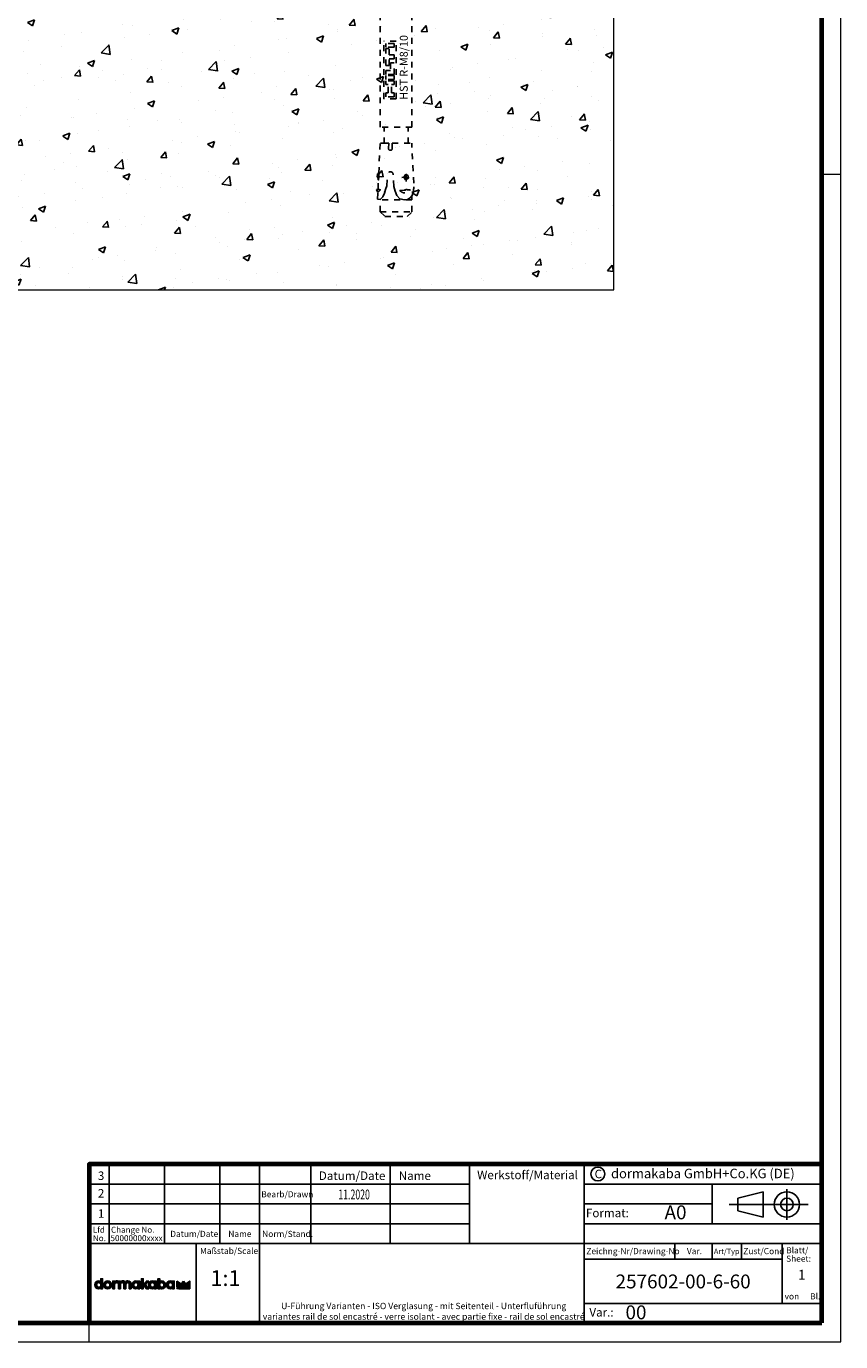
# Model space of a CAD drawing. Units: millimetres. Extents: x 5971 to 7160, y 2435 to 12105.
# Drawn here: x 6954 to 7160, y 2436 to 2768 of the extents above; entities that cross this region are included whole.
import ezdxf
from ezdxf.enums import TextEntityAlignment as Align

# ---------------------------------------------------------------- set-up
doc = ezdxf.new("R2010")
doc.units = ezdxf.units.MM
for name, pattern in [('ACAD_ISO02W100', [15, 12, -3]), ('HIDDEN', [4.5, 1.5, -1.5, 1.5]), ('VERDECKTX2', [0.75, 0.5, -0.25])]:
    doc.linetypes.add(name, pattern=pattern)
for name, color, linetype in [('01_ZRahmen', 7, 'Continuous'), ('02_Bemaßung', 4, 'Continuous'), ('04_Verdeckt', 1, 'VERDECKTX2'), ('05_Schraffur', 1, 'Continuous'), ('Laser_Strahl', 10, 'ACAD_ISO02W100'), ('Logo', 7, 'Continuous')]:
    doc.layers.add(name, color=color, linetype=linetype)
doc.layers.get('Laser_Strahl').off()
doc.styles.add('ACANSGDT', font='amgdtans.shx')
doc.styles.add('SLDTEXTSTYLE1', font='TXT', dxfattribs={"width": 0.605})
doc.styles.get("Standard").update_dxf_attribs({"font": 'arial.ttf'})

# ---------------------------------------------------------------- blocks, each defined once
blk = doc.blocks.new('Boden UF Teleskopfüße Mindestmaß')
at = {"layer": '05_Schraffur'}
h = blk.add_hatch(dxfattribs=at)
h.set_pattern_fill('AR-CONC', color=256, scale=0.1)
h.paths.add_polyline_path([(11, -117.5), (-5, -117.5), (-42.25, -117.5), (-42.25, -192.5), (200, -192.5), (200, -117.5), (149, -117.5), (149, -125.45), (141, -125.45), (141, -117.5), (125, -117.5), (19, -117.5), (19, -125.45), (11, -125.45)])
h.paths.add_polyline_path([(11.88, -129.7), (15, -129.7), (15, -144.2), (11.88, -144.2)], flags=16)
h.paths.add_polyline_path([(12.4, -131.5), (13.26, -131.5), (13.26, -133.15), (14.48, -133.15), (14.48, -134.13), (13.26, -134.13), (13.26, -135.79), (12.4, -135.79)], flags=0)
h.paths.add_polyline_path([(12.4, -131.2), (12.4, -130.22), (14.48, -130.22), (14.48, -131.2)], flags=0)
h.paths.add_polyline_path([(12.4, -137.07), (13.62, -137.07), (13.62, -135.11), (14.48, -135.11), (14.48, -138.05), (12.4, -138.05)], flags=0)
h.paths.add_polyline_path([(12.4, -138.35), (14.48, -138.35), (14.48, -139.33), (12.4, -139.33)], flags=0)
h.paths.add_polyline_path([(12.4, -139.64), (14.48, -139.64), (14.48, -140.62), (13.87, -140.62), (13.87, -142.7), (14.48, -142.7), (14.48, -143.68), (12.4, -143.68), (12.4, -142.7), (13.01, -142.7), (13.01, -140.62), (12.4, -140.62)], flags=0)
h.paths.add_polyline_path([(19, -169.77), (11, -169.77), (11, -172.75), (12.2, -173.95), (17.8, -173.95), (19, -172.75)], flags=16)
h.paths.add_polyline_path([(11.98, -151.66), (11.98, -155.46), (18.02, -155.46), (18.02, -151.66, -0.414214), (18.33, -151.35), (11.67, -151.35, -0.414214)], flags=16)
h.paths.add_polyline_path([(10.55, -164.65), (10.44, -167.05), (11.03, -167.19, -0.057168), (10.4, -167.86), (10.32, -169.57), (10.97, -169.61), (11.68, -168.97), (12.08, -168.06), (12.37, -167.1), (12.67, -166.18), (12.82, -163.17, -0.809963), (14.29, -163.32), (14.45, -166.38), (14.78, -167.51), (15.16, -168.65), (15.96, -169.49), (17.11, -169.71), (17.87, -169.61), (18.54, -169.26), (19.03, -168.67), (19.29, -167.96, 0.062473), (19.47, -165.48), (19.47, -165.48, -0.062473), (19.29, -167.96), (19.03, -168.67), (18.54, -169.26), (17.87, -169.61), (17.11, -169.71), (15.96, -169.49), (15.16, -168.65), (14.78, -167.51), (14.45, -166.38), (14.29, -163.32, 0.809963), (12.82, -163.17), (12.67, -166.18), (12.37, -167.1), (12.08, -168.06), (11.68, -168.97), (10.97, -169.61), (10.32, -169.57), (10.4, -167.86), (10.03, -167.14), (10.44, -167.05), (10.55, -164.74, 0.299729), (10.49, -164.64), (10.29, -163.12), (10.54, -163.09, 0.257722), (10.62, -163.04, -0.079775)], flags=16)
h.paths.add_polyline_path([(17.53, -163.99), (17.5, -163.28), (16.92, -164.02)], flags=16)
h.paths.add_polyline_path([(15.91, -167.35, -0.080475), (18.58, -167.21), (18.58, -167.21, -0.520201)], flags=16)
h.paths.add_polyline_path([(141.88, -129.7), (145, -129.7), (145, -144.2), (141.88, -144.2)], flags=16)
h.paths.add_polyline_path([(149, -169.77), (141, -169.77), (141, -172.75), (142.2, -173.95), (147.8, -173.95), (149, -172.75)], flags=16)
h.paths.add_polyline_path([(141.98, -151.66), (141.98, -155.46), (148.02, -155.46), (148.02, -151.66, -0.414214), (148.32, -151.35), (141.67, -151.35, -0.414214)], flags=16)
h.paths.add_polyline_path([(142.4, -131.5), (143.26, -131.5), (143.26, -133.15), (144.48, -133.15), (144.48, -134.13), (143.26, -134.13), (143.26, -135.79), (142.4, -135.79)], flags=0)
h.paths.add_polyline_path([(142.4, -131.2), (142.4, -130.22), (144.48, -130.22), (144.48, -131.2)], flags=0)
h.paths.add_polyline_path([(142.4, -137.07), (143.62, -137.07), (143.62, -135.11), (144.48, -135.11), (144.48, -138.05), (142.4, -138.05)], flags=0)
h.paths.add_polyline_path([(142.4, -138.35), (144.48, -138.35), (144.48, -139.33), (142.4, -139.33)], flags=0)
h.paths.add_polyline_path([(142.4, -139.64), (144.48, -139.64), (144.48, -140.62), (143.87, -140.62), (143.87, -142.7), (144.48, -142.7), (144.48, -143.68), (142.4, -143.68), (142.4, -142.7), (143.01, -142.7), (143.01, -140.62), (142.4, -140.62)], flags=0)
h.paths.add_polyline_path([(140.55, -164.65), (140.44, -167.05), (141.03, -167.19, -0.057168), (140.4, -167.86), (140.32, -169.57), (140.97, -169.61), (141.68, -168.97), (142.08, -168.06), (142.37, -167.1), (142.67, -166.18), (142.82, -163.17, -0.809963), (144.29, -163.32), (144.45, -166.38), (144.78, -167.51), (145.16, -168.65), (145.96, -169.49), (147.11, -169.71), (147.87, -169.61), (148.54, -169.26), (149.03, -168.67), (149.29, -167.96, 0.062473), (149.47, -165.48), (149.47, -165.48, -0.062473), (149.29, -167.96), (149.03, -168.67), (148.54, -169.26), (147.87, -169.61), (147.11, -169.71), (145.96, -169.49), (145.16, -168.65), (144.78, -167.51), (144.45, -166.38), (144.29, -163.32, 0.809963), (142.82, -163.17), (142.67, -166.18), (142.37, -167.1), (142.08, -168.06), (141.68, -168.97), (140.97, -169.61), (140.32, -169.57), (140.4, -167.86), (140.03, -167.14), (140.44, -167.05), (140.55, -164.74, 0.299729), (140.49, -164.64), (140.29, -163.12), (140.54, -163.09, 0.257722), (140.62, -163.04, -0.079775)], flags=16)
h.paths.add_polyline_path([(147.53, -163.99), (147.5, -163.28), (146.92, -164.02)], flags=16)
h.paths.add_polyline_path([(145.91, -167.35, -0.080475), (148.58, -167.21), (148.58, -167.21, -0.520201)], flags=16)
h.paths.add_polyline_path([(18.5, -144.99), (18.5, -126.88), (15.4, -126.88), (15.4, -144.99)], flags=24)
h.paths.add_polyline_path([(148.5, -144.99), (148.5, -126.88), (145.4, -126.88), (145.4, -144.99)], flags=24)
at = {"color": 7, "linetype": 'Continuous', "lineweight": 15}
for p, q in [((200, -192.5), (200, -117.5)), ((-42.25, -192.5), (200, -192.5))]:
    blk.add_line(p, q, dxfattribs=at)
at = {"layer": '04_Verdeckt', "linetype": 'HIDDEN'}
for p, q in [((141, -151.35), (141, -111.5)), ((149, -151.35), (149, -111.5)), ((145, -129.7), (141.88, -129.7)), ((141.88, -144.2), (141.88, -129.7)), ((144.48, -130.22), (142.4, -130.22)), ((142.4, -131.2), (142.4, -130.22)), ((144.48, -131.2), (142.4, -131.2)), ((142.4, -135.79), (142.4, -131.5)), ((143.26, -131.5), (142.4, -131.5)), ((143.26, -133.15), (143.26, -131.5)), ((144.48, -131.2), (144.48, -130.22)), ((145, -144.2), (145, -129.7)), ((143.26, -135.79), (142.4, -135.79)), ((144.48, -133.15), (143.26, -133.15)), ((144.48, -134.13), (143.26, -134.13)), ((143.26, -135.79), (143.26, -134.13)), ((143.62, -135.11), (143.62, -137.07)), ((144.48, -135.11), (143.62, -135.11)), ((144.48, -134.13), (144.48, -133.15)), ((144.48, -138.05), (144.48, -135.11)), ((142.4, -138.05), (142.4, -137.07)), ((143.62, -137.07), (142.4, -137.07)), ((144.48, -138.05), (142.4, -138.05)), ((142.4, -139.33), (142.4, -138.35)), ((144.48, -138.35), (142.4, -138.35)), ((144.48, -139.33), (142.4, -139.33)), ((144.48, -139.33), (144.48, -138.35)), ((142.4, -140.62), (142.4, -139.64)), ((144.48, -139.64), (142.4, -139.64)), ((143.01, -140.62), (142.4, -140.62)), ((142.4, -143.68), (142.4, -142.7)), ((143.01, -142.7), (142.4, -142.7)), ((143.01, -142.7), (143.01, -140.62)), ((143.87, -142.7), (143.87, -140.62)), ((143.87, -140.62), (144.48, -140.62)), ((144.48, -142.7), (143.87, -142.7)), ((144.48, -140.62), (144.48, -139.64)), ((144.48, -143.68), (144.48, -142.7)), ((145, -144.2), (141.88, -144.2)), ((144.48, -143.68), (142.4, -143.68)), ((149, -151.35), (141, -151.35)), ((141.98, -155.46), (141.98, -151.66)), ((148.02, -155.46), (148.02, -151.66)), ((140.63, -163), (140.98, -155.46)), ((143.14, -155.46), (140.98, -155.46)), ((141.05, -155.46), (148.95, -155.46)), ((143.07, -156.8), (143.14, -155.46)), ((144.05, -156.8), (143.98, -155.46)), ((149.47, -165.48), (148.95, -155.46)), ((141.34, -163.93), (140.02, -163.87)), ((140.54, -163.09), (140.29, -163.12)), ((140.49, -164.64), (140.29, -163.12)), ((140.44, -167.05), (140.55, -164.74)), ((142.67, -166.18), (142.82, -163.17)), ((144.45, -166.38), (144.29, -163.32)), ((146.43, -164.05), (148.53, -163.94)), ((147.5, -163.28), (146.92, -164.02)), ((146.92, -164.02), (147.39, -164.68)), ((147.39, -164.68), (148.1, -164.28)), ((147.59, -165.1), (147.48, -162.91)), ((148.07, -163.65), (147.5, -163.28)), ((148.1, -164.28), (148.07, -163.65)), ((140.44, -167.05), (140.03, -167.14)), ((141.03, -167.19), (140.03, -167.14)), ((140.4, -167.86), (140.03, -167.14)), ((140.32, -169.57), (140.4, -167.86)), ((141.03, -167.19), (140.44, -167.05)), ((140.97, -169.61), (141.68, -168.97)), ((141.68, -168.97), (142.08, -168.06)), ((142.08, -168.06), (142.37, -167.1)), ((142.37, -167.1), (142.67, -166.18)), ((144.78, -167.51), (144.45, -166.38)), ((145.16, -168.65), (144.78, -167.51)), ((145.96, -169.49), (145.16, -168.65)), ((145.91, -167.35), (148.58, -167.21)), ((148.54, -169.26), (147.87, -169.61)), ((149.03, -168.67), (148.54, -169.26)), ((149, -172.75), (149, -168.73)), ((149.29, -167.96), (149.03, -168.67)), ((140.97, -169.61), (140.32, -169.57)), ((141, -172.75), (141, -169.59)), ((149, -169.77), (141, -169.77)), ((147.11, -169.71), (145.96, -169.49)), ((147.87, -169.61), (147.11, -169.71)), ((141, -172.75), (142.2, -173.95)), ((141, -172.75), (149, -172.75)), ((142.2, -173.95), (147.8, -173.95)), ((147.8, -173.95), (149, -172.75))]:
    blk.add_line(p, q, dxfattribs=at)
for centre, radius, start, end in [((141.67, -151.66), 0.307, 0, 90), ((148.32, -151.66), 0.307, 90, 180), ((143.56, -156.73), 0.495, 188.5979, 351.4021), ((143.54, -163.4), 0.756, 6.1253, 162.1482), ((140.45, -164.74), 0.101, 357.3502, 64.0901), ((140.53, -162.99), 0.101, 277.3502, 357.3502), ((135.56, -163.63), 5.09, 348.4927, 6.2076), ((139.49, -166), 10, 348.7007, 3), ((137.8, -164.79), 4.02, 310.2631, 323.3507), ((147.68, -175.54), 8.38, 83.798, 102.202), ((147.19, -166.34), 1.64, 218.0331, 327.9669)]:
    blk.add_arc(centre, radius, start, end, dxfattribs=at)
blk.add_text('HST R-M8/10', height=2, rotation=90, dxfattribs=at).set_placement((147.95, -144.48))
blk = doc.blocks.new('LOGO DORMAKABA')
at = {"layer": 'Logo', "true_color": 0x004993}
h = blk.add_hatch(color=154, dxfattribs=at)
h.dxf.hatch_style = 2
edge = h.paths.add_edge_path()
edge.add_spline(control_points=[(19.5, 22.6), (17.7, 24.5), (15.3, 25.5), (12.5, 25.5), (5.6, 25.5), (0.5, 20.1), (0.5, 12.9), (0.5, 5.7), (5.6, 0.2), (12.5, 0.2), (16, 0.2), (17.8, 1.4), (19.5, 3.4), (19.5, 3.4), (19.5, 0.9), (19.5, 0.9), (19.5, 0.9), (25.3, 0.9), (25.3, 0.9), (25.3, 0.9), (25.3, 32.1), (25.3, 32.1), (25.3, 32.1), (19.5, 32.1), (19.5, 32.1), (19.5, 32.1), (19.5, 22.6), (19.5, 22.6)], knot_values=[0, 0, 0, 0, 1, 1, 1, 2, 2, 2, 3, 3, 3, 4, 4, 4, 5, 5, 5, 6, 6, 6, 7, 7, 7, 8, 8, 8, 9, 9, 9, 9], degree=3, periodic=0)
edge = h.paths.add_edge_path()
edge.add_spline(control_points=[(13.1, 5.7), (9.1, 5.7), (6.3, 8.6), (6.3, 12.9), (6.3, 17.1), (9.1, 20.1), (13.1, 20.1), (17.1, 20.1), (19.8, 17.1), (19.8, 12.9), (19.8, 8.6), (17.1, 5.7), (13.1, 5.7)], knot_values=[0, 0, 0, 0, 1, 1, 1, 2, 2, 2, 3, 3, 3, 4, 4, 4, 4], degree=3, periodic=0)
h = blk.add_hatch(color=154, dxfattribs=at)
h.dxf.hatch_style = 2
edge = h.paths.add_edge_path()
edge.add_spline(control_points=[(41.3, 25.5), (33.9, 25.5), (28.4, 20.1), (28.4, 12.9), (28.4, 5.7), (33.9, 0.2), (41.3, 0.2), (48.6, 0.2), (54.2, 5.7), (54.2, 12.9), (54.2, 20.1), (48.6, 25.5), (41.3, 25.5)], knot_values=[0, 0, 0, 0, 1, 1, 1, 2, 2, 2, 3, 3, 3, 4, 4, 4, 4], degree=3, periodic=0)
edge = h.paths.add_edge_path()
edge.add_spline(control_points=[(41.3, 5.7), (37.2, 5.7), (34.2, 8.7), (34.2, 12.9), (34.2, 17), (37.2, 20.1), (41.3, 20.1), (45.3, 20.1), (48.3, 17), (48.3, 12.9), (48.3, 8.7), (45.3, 5.7), (41.3, 5.7)], knot_values=[0, 0, 0, 0, 1, 1, 1, 2, 2, 2, 3, 3, 3, 4, 4, 4, 4], degree=3, periodic=0)
h = blk.add_hatch(color=154, dxfattribs=at)
h.dxf.hatch_style = 2
edge = h.paths.add_edge_path()
edge.add_spline(control_points=[(63.2, 22.8), (63.2, 22.8), (63.2, 24.9), (63.2, 24.9), (63.2, 24.9), (57.5, 24.9), (57.5, 24.9), (57.5, 24.9), (57.5, 0.9), (57.5, 0.9), (57.5, 0.9), (63.2, 0.9), (63.2, 0.9), (63.2, 0.9), (63.2, 14), (63.2, 14), (63.2, 17.7), (65.3, 20), (68.5, 20), (69.7, 20), (71.1, 19.7), (72.1, 19.2), (72.1, 19.2), (73.5, 24.9), (73.5, 24.9), (72.3, 25.3), (71.2, 25.5), (69.6, 25.5), (66.9, 25.5), (64.7, 24.6), (63.2, 22.8)], knot_values=[0, 0, 0, 0, 1, 1, 1, 2, 2, 2, 3, 3, 3, 4, 4, 4, 5, 5, 5, 6, 6, 6, 7, 7, 7, 8, 8, 8, 9, 9, 9, 10, 10, 10, 10], degree=3, periodic=0)
h = blk.add_hatch(color=154, dxfattribs=at)
h.dxf.hatch_style = 2
edge = h.paths.add_edge_path()
edge.add_spline(control_points=[(105.3, 25.5), (102.6, 25.5), (98.9, 24.8), (96.7, 21.6), (95, 24.1), (92, 25.5), (88.6, 25.5), (86.6, 25.5), (83.8, 25), (81.8, 22.6), (81.8, 22.6), (81.8, 24.9), (81.8, 24.9), (81.8, 24.9), (76, 24.9), (76, 24.9), (76, 24.9), (76, 0.9), (76, 0.9), (76, 0.9), (81.8, 0.9), (81.8, 0.9), (81.8, 0.9), (81.8, 14.1), (81.8, 14.1), (81.8, 18.2), (84.7, 20), (87.6, 20), (90.8, 20), (92.7, 17.9), (92.7, 14.2), (92.7, 14.2), (92.7, 0.9), (92.7, 0.9), (92.7, 0.9), (98.5, 0.9), (98.5, 0.9), (98.5, 0.9), (98.5, 14.1), (98.5, 14.1), (98.5, 18.2), (101.3, 20), (104.2, 20), (107.5, 20), (109.3, 17.9), (109.3, 14.2), (109.3, 14.2), (109.3, 0.9), (109.3, 0.9), (109.3, 0.9), (115.1, 0.9), (115.1, 0.9), (115.1, 0.9), (115.1, 15.9), (115.1, 15.9), (115.1, 21.5), (111.1, 25.5), (105.3, 25.5)], knot_values=[0, 0, 0, 0, 1, 1, 1, 2, 2, 2, 3, 3, 3, 4, 4, 4, 5, 5, 5, 6, 6, 6, 7, 7, 7, 8, 8, 8, 9, 9, 9, 10, 10, 10, 11, 11, 11, 12, 12, 12, 13, 13, 13, 14, 14, 14, 15, 15, 15, 16, 16, 16, 17, 17, 17, 18, 18, 18, 19, 19, 19, 19], degree=3, periodic=0)
h = blk.add_hatch(color=154, dxfattribs=at)
h.dxf.hatch_style = 2
edge = h.paths.add_edge_path()
edge.add_spline(control_points=[(137.1, 22.4), (135.5, 24.3), (133.4, 25.5), (130.1, 25.5), (123.2, 25.5), (118, 20.1), (118, 12.9), (118, 5.7), (123.2, 0.2), (130.1, 0.2), (133.4, 0.2), (135.5, 1.4), (137.1, 3.4), (137.1, 3.4), (137.1, 0.9), (137.1, 0.9), (137.1, 0.9), (142.8, 0.9), (142.8, 0.9), (142.8, 0.9), (142.8, 24.9), (142.8, 24.9), (142.8, 24.9), (137.1, 24.9), (137.1, 24.9), (137.1, 24.9), (137.1, 22.4), (137.1, 22.4)], knot_values=[0, 0, 0, 0, 1, 1, 1, 2, 2, 2, 3, 3, 3, 4, 4, 4, 5, 5, 5, 6, 6, 6, 7, 7, 7, 8, 8, 8, 9, 9, 9, 9], degree=3, periodic=0)
edge = h.paths.add_edge_path()
edge.add_spline(control_points=[(130.7, 5.7), (126.7, 5.7), (123.9, 8.6), (123.9, 12.9), (123.9, 17.1), (126.7, 20.1), (130.7, 20.1), (134.6, 20.1), (137.4, 17.1), (137.4, 12.9), (137.4, 8.6), (134.6, 5.7), (130.7, 5.7)], knot_values=[0, 0, 0, 0, 1, 1, 1, 2, 2, 2, 3, 3, 3, 4, 4, 4, 4], degree=3, periodic=0)
h = blk.add_hatch(color=154, dxfattribs=at)
h.dxf.hatch_style = 2
h.paths.add_polyline_path([(170.8, 24.9), (163.5, 24.9), (155.8, 16), (153.7, 16), (153.7, 32.1), (147.9, 32.1), (147.9, 0.9), (153.7, 0.9), (153.7, 10.7), (155.8, 10.7), (163.5, 0.9), (170.8, 0.9), (160.7, 13.5)])
h = blk.add_hatch(color=154, dxfattribs=at)
h.dxf.hatch_style = 2
edge = h.paths.add_edge_path()
edge.add_spline(control_points=[(189, 22.4), (187.4, 24.3), (185.3, 25.5), (181.9, 25.5), (175.1, 25.5), (169.9, 20.1), (169.9, 12.9), (169.9, 5.7), (175.1, 0.2), (181.9, 0.2), (185.3, 0.2), (187.4, 1.4), (189, 3.4), (189, 3.4), (189, 0.9), (189, 0.9), (189, 0.9), (194.7, 0.9), (194.7, 0.9), (194.7, 0.9), (194.7, 24.9), (194.7, 24.9), (194.7, 24.9), (189, 24.9), (189, 24.9), (189, 24.9), (189, 22.4), (189, 22.4)], knot_values=[0, 0, 0, 0, 1, 1, 1, 2, 2, 2, 3, 3, 3, 4, 4, 4, 5, 5, 5, 6, 6, 6, 7, 7, 7, 8, 8, 8, 9, 9, 9, 9], degree=3, periodic=0)
edge = h.paths.add_edge_path()
edge.add_spline(control_points=[(182.6, 5.7), (178.6, 5.7), (175.8, 8.6), (175.8, 12.9), (175.8, 17.1), (178.6, 20.1), (182.6, 20.1), (186.5, 20.1), (189.3, 17.1), (189.3, 12.9), (189.3, 8.6), (186.5, 5.7), (182.6, 5.7)], knot_values=[0, 0, 0, 0, 1, 1, 1, 2, 2, 2, 3, 3, 3, 4, 4, 4, 4], degree=3, periodic=0)
h = blk.add_hatch(color=154, dxfattribs=at)
h.dxf.hatch_style = 2
edge = h.paths.add_edge_path()
edge.add_spline(control_points=[(212.6, 25.5), (209.7, 25.5), (207.3, 24.5), (205.5, 22.6), (205.5, 22.6), (205.5, 32.1), (205.5, 32.1), (205.5, 32.1), (199.8, 32.1), (199.8, 32.1), (199.8, 32.1), (199.8, 0.9), (199.8, 0.9), (199.8, 0.9), (205.5, 0.9), (205.5, 0.9), (205.5, 0.9), (205.5, 3.4), (205.5, 3.4), (207.1, 1.3), (209.6, 0.2), (212.6, 0.2), (219.4, 0.2), (224.6, 5.7), (224.6, 12.9), (224.6, 20.1), (219.4, 25.5), (212.6, 25.5)], knot_values=[0, 0, 0, 0, 1, 1, 1, 2, 2, 2, 3, 3, 3, 4, 4, 4, 5, 5, 5, 6, 6, 6, 7, 7, 7, 8, 8, 8, 9, 9, 9, 9], degree=3, periodic=0)
edge = h.paths.add_edge_path()
edge.add_spline(control_points=[(212, 5.7), (208, 5.7), (205.2, 8.6), (205.2, 12.9), (205.2, 17.1), (208, 20.1), (212, 20.1), (215.9, 20.1), (218.7, 17.1), (218.7, 12.9), (218.7, 8.6), (215.9, 5.7), (212, 5.7)], knot_values=[0, 0, 0, 0, 1, 1, 1, 2, 2, 2, 3, 3, 3, 4, 4, 4, 4], degree=3, periodic=0)
h = blk.add_hatch(color=154, dxfattribs=at)
h.dxf.hatch_style = 2
edge = h.paths.add_edge_path()
edge.add_spline(control_points=[(245.8, 22.4), (244.2, 24.3), (242.1, 25.5), (238.7, 25.5), (231.9, 25.5), (226.7, 20.1), (226.7, 12.9), (226.7, 5.7), (231.9, 0.2), (238.7, 0.2), (242.1, 0.2), (244.2, 1.4), (245.8, 3.4), (245.8, 3.4), (245.8, 0.9), (245.8, 0.9), (245.8, 0.9), (251.5, 0.9), (251.5, 0.9), (251.5, 0.9), (251.5, 24.9), (251.5, 24.9), (251.5, 24.9), (245.8, 24.9), (245.8, 24.9), (245.8, 24.9), (245.8, 22.4), (245.8, 22.4)], knot_values=[0, 0, 0, 0, 1, 1, 1, 2, 2, 2, 3, 3, 3, 4, 4, 4, 5, 5, 5, 6, 6, 6, 7, 7, 7, 8, 8, 8, 9, 9, 9, 9], degree=3, periodic=0)
edge = h.paths.add_edge_path()
edge.add_spline(control_points=[(239.4, 5.7), (235.4, 5.7), (232.6, 8.6), (232.6, 12.9), (232.6, 17.1), (235.4, 20.1), (239.4, 20.1), (243.3, 20.1), (246.1, 17.1), (246.1, 12.9), (246.1, 8.6), (243.3, 5.7), (239.4, 5.7)], knot_values=[0, 0, 0, 0, 1, 1, 1, 2, 2, 2, 3, 3, 3, 4, 4, 4, 4], degree=3, periodic=0)
at = {"layer": 'Logo', "true_color": 0xe5222f}
h = blk.add_hatch(color=242, dxfattribs=at)
h.dxf.hatch_style = 2
h.paths.add_polyline_path([(260.1, 24.9), (260.1, 5.3), (270.8, 17.6)])
h = blk.add_hatch(color=242, dxfattribs=at)
h.dxf.hatch_style = 2
h.paths.add_polyline_path([(280.8, 24.9), (260.1, 0.9), (286.2, 18.7)])
h = blk.add_hatch(color=242, dxfattribs=at)
h.dxf.hatch_style = 2
h.paths.add_polyline_path([(265.3, 0.9), (300.5, 0.9), (300.5, 24.9)])
at = {"layer": 'Logo', "color": 154, "true_color": 0x004993}
blk.add_lwpolyline([(170.8, 24.9), (163.5, 24.9), (155.8, 16), (153.7, 16), (153.7, 32.1), (147.9, 32.1), (147.9, 0.9), (153.7, 0.9), (153.7, 10.7), (155.8, 10.7), (163.5, 0.9), (170.8, 0.9), (160.7, 13.5), (170.8, 24.9)], dxfattribs=at)
at = {"layer": 'Logo', "color": 242, "true_color": 0xe5222f}
for points in [[(260.1, 24.9), (260.1, 5.3), (270.8, 17.6), (260.1, 24.9)], [(280.8, 24.9), (260.1, 0.9), (286.2, 18.7), (280.8, 24.9)], [(265.3, 0.9), (300.5, 0.9), (300.5, 24.9), (265.3, 0.9)]]:
    blk.add_lwpolyline(points, dxfattribs=at)
at = {"layer": 'Logo', "color": 154, "true_color": 0x004993}
for points, knots in [([(19.5, 22.6), (17.7, 24.5), (15.3, 25.5), (12.5, 25.5), (5.6, 25.5), (0.5, 20.1), (0.5, 12.9), (0.5, 5.7), (5.6, 0.2), (12.5, 0.2), (16, 0.2), (17.8, 1.4), (19.5, 3.4), (19.5, 3.4), (19.5, 0.9), (19.5, 0.9), (19.5, 0.9), (25.3, 0.9), (25.3, 0.9), (25.3, 0.9), (25.3, 32.1), (25.3, 32.1), (25.3, 32.1), (19.5, 32.1), (19.5, 32.1), (19.5, 32.1), (19.5, 22.6), (19.5, 22.6)], [0, 0, 0, 0, 1, 1, 1, 2, 2, 2, 3, 3, 3, 4, 4, 4, 5, 5, 5, 6, 6, 6, 7, 7, 7, 8, 8, 8, 9, 9, 9, 9]), ([(13.1, 5.7), (9.1, 5.7), (6.3, 8.6), (6.3, 12.9), (6.3, 17.1), (9.1, 20.1), (13.1, 20.1), (17.1, 20.1), (19.8, 17.1), (19.8, 12.9), (19.8, 8.6), (17.1, 5.7), (13.1, 5.7)], [0, 0, 0, 0, 1, 1, 1, 2, 2, 2, 3, 3, 3, 4, 4, 4, 4]), ([(41.3, 25.5), (33.9, 25.5), (28.4, 20.1), (28.4, 12.9), (28.4, 5.7), (33.9, 0.2), (41.3, 0.2), (48.6, 0.2), (54.2, 5.7), (54.2, 12.9), (54.2, 20.1), (48.6, 25.5), (41.3, 25.5)], [0, 0, 0, 0, 1, 1, 1, 2, 2, 2, 3, 3, 3, 4, 4, 4, 4]), ([(41.3, 5.7), (37.2, 5.7), (34.2, 8.7), (34.2, 12.9), (34.2, 17), (37.2, 20.1), (41.3, 20.1), (45.3, 20.1), (48.3, 17), (48.3, 12.9), (48.3, 8.7), (45.3, 5.7), (41.3, 5.7)], [0, 0, 0, 0, 1, 1, 1, 2, 2, 2, 3, 3, 3, 4, 4, 4, 4]), ([(63.2, 22.8), (63.2, 22.8), (63.2, 24.9), (63.2, 24.9), (63.2, 24.9), (57.5, 24.9), (57.5, 24.9), (57.5, 24.9), (57.5, 0.9), (57.5, 0.9), (57.5, 0.9), (63.2, 0.9), (63.2, 0.9), (63.2, 0.9), (63.2, 14), (63.2, 14), (63.2, 17.7), (65.3, 20), (68.5, 20), (69.7, 20), (71.1, 19.7), (72.1, 19.2), (72.1, 19.2), (73.5, 24.9), (73.5, 24.9), (72.3, 25.3), (71.2, 25.5), (69.6, 25.5), (66.9, 25.5), (64.7, 24.6), (63.2, 22.8)], [0, 0, 0, 0, 1, 1, 1, 2, 2, 2, 3, 3, 3, 4, 4, 4, 5, 5, 5, 6, 6, 6, 7, 7, 7, 8, 8, 8, 9, 9, 9, 10, 10, 10, 10]), ([(105.3, 25.5), (102.6, 25.5), (98.9, 24.8), (96.7, 21.6), (95, 24.1), (92, 25.5), (88.6, 25.5), (86.6, 25.5), (83.8, 25), (81.8, 22.6), (81.8, 22.6), (81.8, 24.9), (81.8, 24.9), (81.8, 24.9), (76, 24.9), (76, 24.9), (76, 24.9), (76, 0.9), (76, 0.9), (76, 0.9), (81.8, 0.9), (81.8, 0.9), (81.8, 0.9), (81.8, 14.1), (81.8, 14.1), (81.8, 18.2), (84.7, 20), (87.6, 20), (90.8, 20), (92.7, 17.9), (92.7, 14.2), (92.7, 14.2), (92.7, 0.9), (92.7, 0.9), (92.7, 0.9), (98.5, 0.9), (98.5, 0.9), (98.5, 0.9), (98.5, 14.1), (98.5, 14.1), (98.5, 18.2), (101.3, 20), (104.2, 20), (107.5, 20), (109.3, 17.9), (109.3, 14.2), (109.3, 14.2), (109.3, 0.9), (109.3, 0.9), (109.3, 0.9), (115.1, 0.9), (115.1, 0.9), (115.1, 0.9), (115.1, 15.9), (115.1, 15.9), (115.1, 21.5), (111.1, 25.5), (105.3, 25.5)], [0, 0, 0, 0, 1, 1, 1, 2, 2, 2, 3, 3, 3, 4, 4, 4, 5, 5, 5, 6, 6, 6, 7, 7, 7, 8, 8, 8, 9, 9, 9, 10, 10, 10, 11, 11, 11, 12, 12, 12, 13, 13, 13, 14, 14, 14, 15, 15, 15, 16, 16, 16, 17, 17, 17, 18, 18, 18, 19, 19, 19, 19]), ([(137.1, 22.4), (135.5, 24.3), (133.4, 25.5), (130.1, 25.5), (123.2, 25.5), (118, 20.1), (118, 12.9), (118, 5.7), (123.2, 0.2), (130.1, 0.2), (133.4, 0.2), (135.5, 1.4), (137.1, 3.4), (137.1, 3.4), (137.1, 0.9), (137.1, 0.9), (137.1, 0.9), (142.8, 0.9), (142.8, 0.9), (142.8, 0.9), (142.8, 24.9), (142.8, 24.9), (142.8, 24.9), (137.1, 24.9), (137.1, 24.9), (137.1, 24.9), (137.1, 22.4), (137.1, 22.4)], [0, 0, 0, 0, 1, 1, 1, 2, 2, 2, 3, 3, 3, 4, 4, 4, 5, 5, 5, 6, 6, 6, 7, 7, 7, 8, 8, 8, 9, 9, 9, 9]), ([(130.7, 5.7), (126.7, 5.7), (123.9, 8.6), (123.9, 12.9), (123.9, 17.1), (126.7, 20.1), (130.7, 20.1), (134.6, 20.1), (137.4, 17.1), (137.4, 12.9), (137.4, 8.6), (134.6, 5.7), (130.7, 5.7)], [0, 0, 0, 0, 1, 1, 1, 2, 2, 2, 3, 3, 3, 4, 4, 4, 4]), ([(189, 22.4), (187.4, 24.3), (185.3, 25.5), (181.9, 25.5), (175.1, 25.5), (169.9, 20.1), (169.9, 12.9), (169.9, 5.7), (175.1, 0.2), (181.9, 0.2), (185.3, 0.2), (187.4, 1.4), (189, 3.4), (189, 3.4), (189, 0.9), (189, 0.9), (189, 0.9), (194.7, 0.9), (194.7, 0.9), (194.7, 0.9), (194.7, 24.9), (194.7, 24.9), (194.7, 24.9), (189, 24.9), (189, 24.9), (189, 24.9), (189, 22.4), (189, 22.4)], [0, 0, 0, 0, 1, 1, 1, 2, 2, 2, 3, 3, 3, 4, 4, 4, 5, 5, 5, 6, 6, 6, 7, 7, 7, 8, 8, 8, 9, 9, 9, 9]), ([(182.6, 5.7), (178.6, 5.7), (175.8, 8.6), (175.8, 12.9), (175.8, 17.1), (178.6, 20.1), (182.6, 20.1), (186.5, 20.1), (189.3, 17.1), (189.3, 12.9), (189.3, 8.6), (186.5, 5.7), (182.6, 5.7)], [0, 0, 0, 0, 1, 1, 1, 2, 2, 2, 3, 3, 3, 4, 4, 4, 4]), ([(212.6, 25.5), (209.7, 25.5), (207.3, 24.5), (205.5, 22.6), (205.5, 22.6), (205.5, 32.1), (205.5, 32.1), (205.5, 32.1), (199.8, 32.1), (199.8, 32.1), (199.8, 32.1), (199.8, 0.9), (199.8, 0.9), (199.8, 0.9), (205.5, 0.9), (205.5, 0.9), (205.5, 0.9), (205.5, 3.4), (205.5, 3.4), (207.1, 1.3), (209.6, 0.2), (212.6, 0.2), (219.4, 0.2), (224.6, 5.7), (224.6, 12.9), (224.6, 20.1), (219.4, 25.5), (212.6, 25.5)], [0, 0, 0, 0, 1, 1, 1, 2, 2, 2, 3, 3, 3, 4, 4, 4, 5, 5, 5, 6, 6, 6, 7, 7, 7, 8, 8, 8, 9, 9, 9, 9]), ([(212, 5.7), (208, 5.7), (205.2, 8.6), (205.2, 12.9), (205.2, 17.1), (208, 20.1), (212, 20.1), (215.9, 20.1), (218.7, 17.1), (218.7, 12.9), (218.7, 8.6), (215.9, 5.7), (212, 5.7)], [0, 0, 0, 0, 1, 1, 1, 2, 2, 2, 3, 3, 3, 4, 4, 4, 4]), ([(245.8, 22.4), (244.2, 24.3), (242.1, 25.5), (238.7, 25.5), (231.9, 25.5), (226.7, 20.1), (226.7, 12.9), (226.7, 5.7), (231.9, 0.2), (238.7, 0.2), (242.1, 0.2), (244.2, 1.4), (245.8, 3.4), (245.8, 3.4), (245.8, 0.9), (245.8, 0.9), (245.8, 0.9), (251.5, 0.9), (251.5, 0.9), (251.5, 0.9), (251.5, 24.9), (251.5, 24.9), (251.5, 24.9), (245.8, 24.9), (245.8, 24.9), (245.8, 24.9), (245.8, 22.4), (245.8, 22.4)], [0, 0, 0, 0, 1, 1, 1, 2, 2, 2, 3, 3, 3, 4, 4, 4, 5, 5, 5, 6, 6, 6, 7, 7, 7, 8, 8, 8, 9, 9, 9, 9]), ([(239.4, 5.7), (235.4, 5.7), (232.6, 8.6), (232.6, 12.9), (232.6, 17.1), (235.4, 20.1), (239.4, 20.1), (243.3, 20.1), (246.1, 17.1), (246.1, 12.9), (246.1, 8.6), (243.3, 5.7), (239.4, 5.7)], [0, 0, 0, 0, 1, 1, 1, 2, 2, 2, 3, 3, 3, 4, 4, 4, 4])]:
    blk.add_open_spline(points, degree=3, knots=knots, dxfattribs=at)
blk = doc.blocks.new('Schriftfeld')
at = {"layer": '01_ZRahmen', "color": 7}
for p, q in [((-180, 20), (-180, 40)), ((-166, 20), (-166, 40)), ((-152, 40), (-152, 20)), ((-142, 40), (-142, 0)), ((-129, 40), (-129, 20)), ((-109, 40), (-109, 20)), ((-89, 40), (-89, 20)), ((-60, 0), (-60, 40)), ((-142, 35), (-185, 35)), ((-142, 35), (-89, 35)), ((0, 35), (-60, 35)), ((-27.66, 25), (-27.66, 35)), ((-142, 30), (-185, 30)), ((-142, 30), (-89, 30)), ((-27.66, 30), (-60, 30)), ((-142, 25), (-185, 25)), ((-142, 25), (-89, 25)), ((-60, 25), (0, 25)), ((0, 20), (-185, 20)), ((-158, 0), (-158, 20)), ((-37.06, 20), (-37.06, 16)), ((-27.66, 20), (-27.66, 16)), ((-20.28, 20), (-20.28, 16)), ((-10, 20), (-10, 4.82)), ((-10, 16), (-60, 16)), ((0, 4.82), (-60, 4.82)), ((-185, 0), (0, 0)), ((-185, 0), (0, 0))]:
    blk.add_line(p, q, dxfattribs=at)
at = {"layer": '01_ZRahmen'}
for p, q in [((-8.79, 33.69), (-8.79, 26.01)), ((-14.81, 33.05), (-21.21, 31.45)), ((-21.21, 31.45), (-21.21, 28.25)), ((-14.81, 26.65), (-14.81, 33.05)), ((-23.34, 29.85), (-3.4, 29.85)), ((-21.21, 28.25), (-14.81, 26.65))]:
    blk.add_line(p, q, dxfattribs=at)
at = {"layer": '01_ZRahmen', "color": 7, "lineweight": 70}
blk.add_lwpolyline([(0, 0), (0, 40), (-185, 40), (-185, 0)], close=True, dxfattribs=at)
at = {"layer": '01_ZRahmen'}
for centre, radius in [((-56.54, 37.55), 1.75), ((-8.79, 29.85), 3.2), ((-8.79, 29.85), 1.6)]:
    blk.add_circle(centre, radius, dxfattribs=at)
at = {"layer": 'Laser_Strahl', "xscale": 0.08000000000000002, "yscale": 0.08000000000000002, "zscale": 0.08000000000000002}
blk.add_blockref('LOGO DORMAKABA', (-183.66, 8.51), dxfattribs=at)
at = {"layer": '01_ZRahmen', "attachment_point": 1}
for s, insert, char_height in [('3', (-182.83, 38.19), 2.15), ('Datum/Date', (-127.02, 38.19), 2.15), ('Name', (-106.82, 38.19), 2.15), ('Werkstoff/Material', (-87.03, 38.39), 2.15), (' dormakaba GmbH+Co.KG (DE)', (-53.95, 38.88), 2.4), ('2', (-182.83, 33.75), 2.15), ('Bearb/Drawn', (-141.56, 33.21), 1.55), ('1', (-182.83, 28.63), 2.15), ('Format:', (-59.54, 28.78), 2.15), ('Lfd', (-184.1, 24.21), 1.5), ('Datum/Date', (-164.55, 23.2), 1.55), ('Norm/Stand.', (-141.32, 23.2), 1.55), ('No.', (-184.1, 22.1), 1.5), ('50000000xxxx', (-179.64, 22.1), 1.5), ('Name', (-149.88, 23.2), 1.55), ('Maßstab/Scale', (-157.03, 18.9), 1.55), ('Zeichng-Nr/Drawing-No', (-59.44, 18.85), 1.55), ('Var.', (-34.05, 18.85), 1.55), ('Art/Typ', (-27.23, 18.68), 1.35), ('Zust/Cond', (-19.81, 18.85), 1.55), ('Sheet:', (-8.98, 16.94), 1.55), ('Blatt/', (-8.98, 19.06), 1.55), ('von', (-9.36, 7.43), 1.55), ('Bl.', (-2.92, 7.43), 1.55), ('Var.:', (-58.68, 3.7), 2.15)]:
    blk.add_mtext(s, dxfattribs=dict(at, insert=insert, char_height=char_height))
for s, insert, char_height, style in [('C', (-57.36, 38.63), 2.15, 'ACANSGDT'), ('Change No.', (-179.52, 24.21), 1.5, 'SLDTEXTSTYLE1')]:
    blk.add_mtext(s, dxfattribs=dict(at, insert=insert, char_height=char_height, style=style))
blk = doc.blocks.new('DIN A0_ZRahmen')
at = {"layer": '01_ZRahmen', "color": 1, "lineweight": 20}
for p, q in [((1188.6, 294.8), (1183.8, 294.8)), ((998.8, 0), (998.8, 4.8))]:
    blk.add_line(p, q, dxfattribs=at)
blk.add_lwpolyline([(1188.6, 0), (1188.6, 840.6), (0, 840.6), (0, 0)], close=True, dxfattribs=at)
at = {"layer": '01_ZRahmen', "lineweight": 70}
blk.add_lwpolyline([(1183.8, 4.8), (1183.8, 835.8), (19.8, 835.8), (19.8, 4.8)], close=True, dxfattribs=at)
at = {"layer": '01_ZRahmen'}
blk.add_blockref('Schriftfeld', (1183.8, 4.8), dxfattribs=at)

msp = doc.modelspace()

# ---------------------------------------------------------------- block references
at = {"layer": '01_ZRahmen'}
msp.add_blockref('DIN A0_ZRahmen', (5971.16440915, 2435.50527058), dxfattribs=at)
at = {"layer": '02_Bemaßung'}
msp.add_blockref('Boden UF Teleskopfüße Mindestmaß', (6902.45623808, 2893.59859885), dxfattribs=at)

# ---------------------------------------------------------------- texts
at = {"layer": '01_ZRahmen', "color": 1, "width": 0.646875}
msp.add_text('11.2020', height=2.5, dxfattribs=at).set_placement((7032.88213397, 2473.92822138), align=Align.TOP_LEFT)
at = {"layer": '01_ZRahmen', "color": 1}
msp.add_text('A0', height=3.5, dxfattribs=at).set_placement((7115.27145996, 2466.41314458))
msp.add_text('1:1', height=4, dxfattribs=at).set_placement((7004.37081219, 2449.56765343), align=Align.CENTER)
msp.add_text('1', height=2.5, dxfattribs=at).set_placement((7148.97745996, 2453.65314951), align=Align.TOP_LEFT)
msp.add_text('00', height=3.5, dxfattribs=at).set_placement((7105.40520915, 2442.91663228), align=Align.MIDDLE_LEFT)
at = {"layer": '01_ZRahmen', "attachment_point": 5}
for s, width, insert, char_height in [('257602-00-6-60', 50, (7119.96440915, 2450.71663058), 3.5), ('U-Führung Varianten - ISO Verglasung - mit Seitenteil - Unterfluführung\\Pvariantes rail de sol encastré - verre isolant - avec partie fixe - rail de sol encastré', 86.8646127108, (7054.43863581, 2443.18722318), 1.6)]:
    msp.add_mtext_dynamic_manual_height_columns(s, width=width, gutter_width=12.5, heights=[0], dxfattribs=dict(at, insert=insert, char_height=char_height))

doc.saveas('drawing.dxf')
